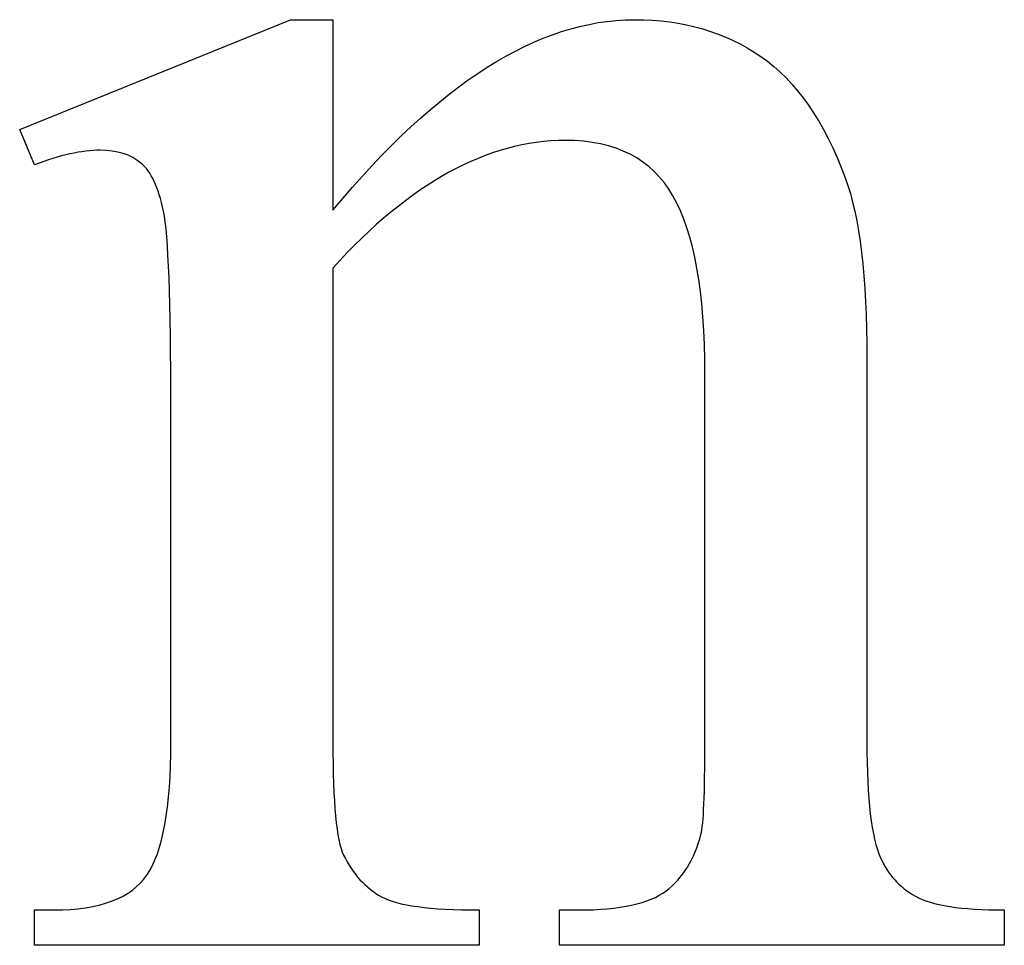
# Model space of a CAD drawing. Units: inches. Extents: x 0.21 to 8.32, y -2.13 to 4.38.
# Drawn here: x 3.71 to 3.79, y 3.51 to 3.58 of the extents above; entities that cross this region are included whole.
import ezdxf

# ---------------------------------------------------------------- set-up
doc = ezdxf.new("R2010")
doc.units = ezdxf.units.IN
doc.header["$MEASUREMENT"] = 0
doc.layers.add('MMPM-100 v1_0', color=7, linetype='Continuous')

msp = doc.modelspace()

# ---------------------------------------------------------------- linework, layer by layer
at = {"layer": 'MMPM-100 v1_0'}
for p, q in [((3.710643, 3.574273), (3.733258, 3.583451)), ((3.733258, 3.583451), (3.736782, 3.583451)), ((3.736782, 3.583451), (3.736782, 3.567554)), ((3.711872, 3.571324), (3.710643, 3.574273)), ((3.736782, 3.56272), (3.736782, 3.523143)), ((3.781357, 3.555181), (3.781357, 3.523143)), ((3.767837, 3.523143), (3.767837, 3.55387)), ((3.723262, 3.523143), (3.723262, 3.551002)), ((3.711872, 3.506181), (3.711872, 3.509131)), ((3.711872, 3.509131), (3.713511, 3.509131)), ((3.748991, 3.509131), (3.748991, 3.506181)), ((3.75571, 3.506181), (3.75571, 3.509131)), ((3.75571, 3.509131), (3.757267, 3.509131)), ((3.792829, 3.509131), (3.792829, 3.506181)), ((3.748991, 3.506181), (3.711872, 3.506181)), ((3.792829, 3.506181), (3.75571, 3.506181))]:
    msp.add_line(p, q, dxfattribs=at)
msp.add_ellipse((4.80564, 7.609388), major_axis=(-1.02183, -4.097281), ratio=0.017292, start_param=6.213959, end_param=6.261309, dxfattribs=at)
for points, knots in [([(3.736782, 3.567554), (3.745577, 3.578152), (3.753962, 3.583451), (3.761938, 3.583451), (3.766035, 3.583451), (3.769558, 3.582426), (3.772508, 3.580378)], [0, 0, 0, 0, 1, 1, 1, 2, 2, 2, 2]), ([(3.765174, 3.568742), (3.763399, 3.571829), (3.760408, 3.573372), (3.756202, 3.573372), (3.749701, 3.573372), (3.743228, 3.569821), (3.736782, 3.56272)], [17, 17, 17, 17, 18, 18, 18, 19, 19, 19, 19]), ([(3.720763, 3.571487), (3.719916, 3.572198), (3.718782, 3.572553), (3.717362, 3.572553), (3.715832, 3.572553), (3.714002, 3.572143), (3.711872, 3.571324)], [32, 32, 32, 32, 33, 33, 33, 34, 34, 34, 34]), ([(3.737683, 3.513719), (3.738448, 3.512135), (3.7395, 3.510974), (3.742176, 3.5095), (3.744894, 3.509131), (3.748991, 3.509131)], [21, 21, 21, 21, 22, 22, 23, 23, 23, 23])]:
    msp.add_open_spline(points, degree=3, knots=knots, dxfattribs=at)
for points in [[(3.772508, 3.580378), (3.775458, 3.578329), (3.777807, 3.574956), (3.779555, 3.570258)], [(3.722647, 3.567472), (3.722237, 3.569439), (3.721609, 3.570777), (3.720763, 3.571487)], [(3.779555, 3.570258), (3.780757, 3.566981), (3.781357, 3.561955), (3.781357, 3.555181)], [(3.767837, 3.55387), (3.767837, 3.560699), (3.76695, 3.565656), (3.765174, 3.568742)], [(3.723262, 3.551002), (3.723262, 3.560016), (3.723057, 3.565506), (3.722647, 3.567472)], [(3.721254, 3.51204), (3.722593, 3.513979), (3.723262, 3.51768), (3.723262, 3.523143)], [(3.736782, 3.523143), (3.736782, 3.518062), (3.737082, 3.514921), (3.737683, 3.513719)], [(3.76751, 3.51544), (3.767728, 3.51626), (3.767837, 3.518827), (3.767837, 3.523143)], [(3.764601, 3.510729), (3.765994, 3.511794), (3.766963, 3.513364), (3.76751, 3.51544)], [(3.782505, 3.513474), (3.783106, 3.512108), (3.784075, 3.511043), (3.785413, 3.510278)], [(3.713511, 3.509131), (3.717335, 3.509131), (3.719916, 3.5101), (3.721254, 3.51204)], [(3.757267, 3.509131), (3.760763, 3.509131), (3.763208, 3.509663), (3.764601, 3.510729)], [(3.785413, 3.510278), (3.786752, 3.509513), (3.789224, 3.509131), (3.792829, 3.509131)]]:
    msp.add_open_spline(points, degree=3, dxfattribs=at)

doc.saveas('drawing.dxf')
